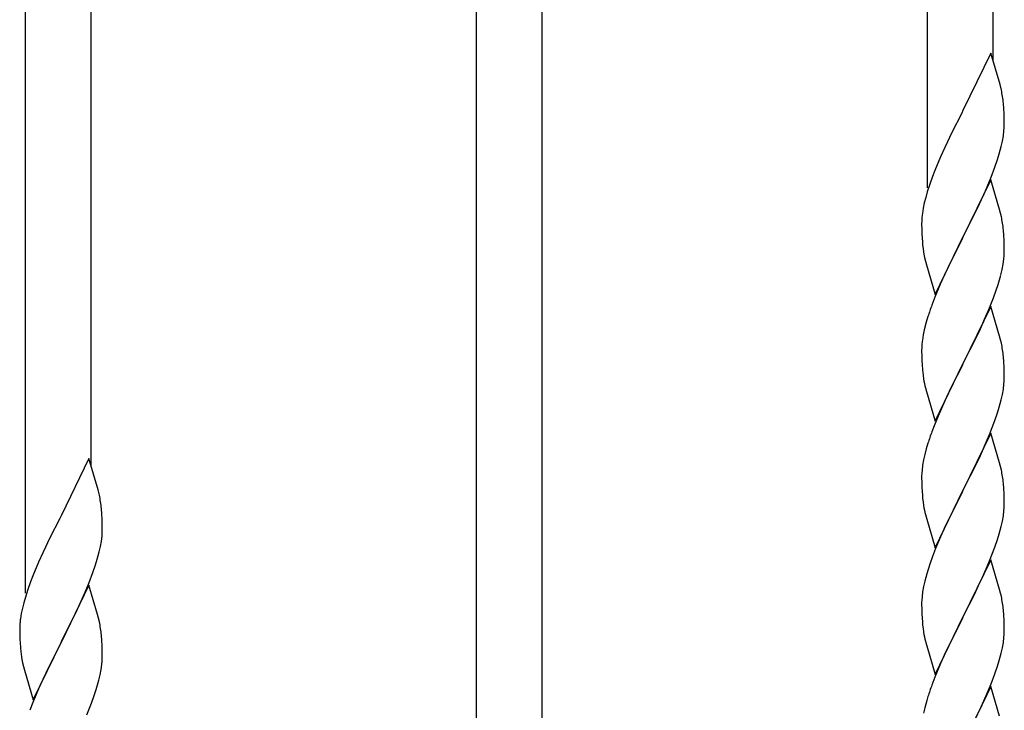
# Model space of a CAD drawing. Units: millimetres. Extents: x 0 to 8280, y 0 to 5795.
# Drawn here: x 6832 to 7087, y 2284 to 2463 of the extents above; entities that cross this region are included whole.
import ezdxf

# ---------------------------------------------------------------- set-up
doc = ezdxf.new("R2010")
doc.units = ezdxf.units.MM
doc.layers.add('YKK_A1', color=4, linetype='Continuous', lineweight=30)

msp = doc.modelspace()

# ---------------------------------------------------------------- linework, layer by layer
at = {"layer": 'YKK_A1', "linetype": 'Continuous'}
for p, q in [((7084.49, 2452.06), (7084.49, 2667.98)), ((7067.49, 2419.15), (7067.49, 2660.34)), ((6967.49, 2266.73), (6967.49, 2615.39)), ((6950.49, 2266.73), (6950.49, 2607.75)), ((6850.49, 2346.9), (6850.49, 2562.81)), ((6833.49, 2313.99), (6833.49, 2555.17)), ((7083.89, 2454.1), (7076.66, 2439.25)), ((7086.28, 2445.98), (7083.89, 2454.1)), ((7086.62, 2444.56), (7086.28, 2445.98)), ((7087.27, 2439.7), (7087.16, 2441.11)), ((7087.33, 2438.45), (7087.27, 2439.7)), ((7076.32, 2438.58), (7073.71, 2433.38)), ((7076.66, 2439.25), (7076.32, 2438.58)), ((7087.38, 2436.73), (7087.33, 2438.45)), ((7087.3, 2433.95), (7087.36, 2434.78)), ((7087.36, 2434.78), (7087.38, 2435.58)), ((7087.38, 2435.58), (7087.38, 2436.73)), ((7073.71, 2433.38), (7072.61, 2431.08)), ((7086.9, 2431.3), (7087.14, 2432.66)), ((7087.14, 2432.66), (7087.3, 2433.95)), ((7071.94, 2429.65), (7070.83, 2427.19)), ((7072.61, 2431.08), (7071.94, 2429.65)), ((7086.07, 2427.98), (7086.59, 2429.91)), ((7086.59, 2429.91), (7086.9, 2431.3)), ((7070.83, 2427.19), (7069.36, 2423.66)), ((7085.61, 2426.5), (7086.07, 2427.98)), ((7083.97, 2421.97), (7084.93, 2424.5)), ((7084.93, 2424.5), (7085.61, 2426.5)), ((7068.77, 2422.14), (7068.05, 2420.12)), ((7069.36, 2423.66), (7068.77, 2422.14)), ((7082.93, 2419.44), (7083.97, 2421.97)), ((7068.05, 2420.12), (7067.41, 2418.13)), ((7083.89, 2421.23), (7076.66, 2406.37)), ((7082.49, 2418.44), (7082.93, 2419.44)), ((7086.15, 2413.59), (7083.89, 2421.23)), ((7066.99, 2416.67), (7066.63, 2415.25)), ((7067.41, 2418.13), (7066.99, 2416.67)), ((7080.94, 2415.02), (7082.49, 2418.44)), ((7066.63, 2415.25), (7066.34, 2413.86)), ((7078.55, 2410.09), (7080.94, 2415.02)), ((7066.34, 2413.86), (7066.12, 2412.53)), ((7086.4, 2412.63), (7086.15, 2413.59)), ((7086.62, 2411.69), (7086.4, 2412.63)), ((7065.95, 2410.44), (7065.94, 2410.04)), ((7065.94, 2410.04), (7065.96, 2408.18)), ((7065.99, 2411.25), (7065.95, 2410.44)), ((7076.83, 2406.71), (7078.55, 2410.09)), ((7065.96, 2408.18), (7065.99, 2407.17)), ((7065.99, 2407.17), (7066.04, 2406.23)), ((7069.44, 2391.52), (7076.66, 2406.37)), ((7076.66, 2406.37), (7076.32, 2405.7)), ((7076.66, 2406.37), (7076.83, 2406.71)), ((7087.27, 2406.83), (7087.16, 2408.24)), ((7087.33, 2405.58), (7087.27, 2406.83)), ((7066.04, 2406.23), (7066.12, 2405.06)), ((7076.32, 2405.7), (7073.5, 2400.06)), ((7087.38, 2403.85), (7087.33, 2405.58)), ((7087.38, 2402.71), (7087.38, 2403.85)), ((7066.29, 2403.47), (7066.43, 2402.48)), ((7066.43, 2402.48), (7066.61, 2401.53)), ((7066.61, 2401.53), (7066.71, 2401.06)), ((7087.36, 2401.91), (7087.38, 2402.71)), ((7066.71, 2401.06), (7066.92, 2400.12)), ((7066.92, 2400.12), (7067.17, 2399.16)), ((7067.17, 2399.16), (7069.44, 2391.52)), ((7073.5, 2400.06), (7071.94, 2396.78)), ((7086.8, 2397.97), (7087.07, 2399.34)), ((7087.07, 2399.34), (7087.26, 2400.65)), ((7071.94, 2396.78), (7070.83, 2394.31)), ((7086.47, 2396.56), (7086.8, 2397.97)), ((7070.83, 2394.31), (7069.36, 2390.79)), ((7085.28, 2392.63), (7085.77, 2394.13)), ((7084.55, 2390.62), (7085.28, 2392.63)), ((7069.36, 2390.79), (7068.59, 2388.76)), ((7083.89, 2388.37), (7076.66, 2373.5)), ((7083.35, 2387.58), (7084.55, 2390.62)), ((7086.15, 2380.72), (7083.89, 2388.37)), ((7082.28, 2385.07), (7083.35, 2387.58)), ((7067.12, 2384.28), (7066.63, 2382.37)), ((7067.56, 2385.75), (7067.12, 2384.28)), ((7081.17, 2382.62), (7082.28, 2385.07)), ((7066.34, 2380.99), (7066.12, 2379.66)), ((7066.63, 2382.37), (7066.34, 2380.99)), ((7080.05, 2380.28), (7081.17, 2382.62)), ((7086.4, 2379.76), (7086.15, 2380.72)), ((7065.99, 2378.38), (7065.95, 2377.57)), ((7078.55, 2377.22), (7080.05, 2380.28)), ((7086.62, 2378.83), (7086.4, 2379.76)), ((7065.95, 2377.57), (7065.94, 2377.17)), ((7065.94, 2377.17), (7065.96, 2375.31)), ((7076.83, 2373.83), (7078.55, 2377.22)), ((7065.96, 2375.31), (7065.99, 2374.3)), ((7065.99, 2374.3), (7066.04, 2373.36)), ((7066.04, 2373.36), (7066.14, 2371.92)), ((7069.44, 2358.65), (7076.66, 2373.5)), ((7076.5, 2373.17), (7073.71, 2367.64)), ((7076.66, 2373.5), (7076.5, 2373.17)), ((7076.66, 2373.5), (7076.83, 2373.83)), ((7087.27, 2373.96), (7087.16, 2375.37)), ((7087.33, 2372.71), (7087.27, 2373.96)), ((7066.14, 2371.92), (7066.29, 2370.6)), ((7066.29, 2370.6), (7066.43, 2369.61)), ((7087.38, 2370.99), (7087.33, 2372.71)), ((7087.38, 2369.84), (7087.38, 2370.99)), ((7087.14, 2366.92), (7087.3, 2368.21)), ((7087.3, 2368.21), (7087.36, 2369.04)), ((7087.36, 2369.04), (7087.38, 2369.84)), ((7066.92, 2367.25), (7067.17, 2366.29)), ((7067.17, 2366.29), (7069.44, 2358.65)), ((7073.71, 2367.64), (7072.39, 2364.87)), ((7086.59, 2364.17), (7086.9, 2365.56)), ((7086.9, 2365.56), (7087.14, 2366.92)), ((7071.94, 2363.91), (7070.19, 2359.94)), ((7072.39, 2364.87), (7071.94, 2363.91)), ((7086.07, 2362.24), (7086.59, 2364.17)), ((7084.93, 2358.76), (7085.61, 2360.76)), ((7085.61, 2360.76), (7086.07, 2362.24)), ((7070.19, 2359.94), (7069.16, 2357.41)), ((7083.56, 2355.21), (7084.93, 2358.76)), ((7069.16, 2357.41), (7068.59, 2355.89)), ((7083.89, 2355.49), (7076.66, 2340.64)), ((7082.71, 2353.2), (7083.56, 2355.21)), ((7086.15, 2347.85), (7083.89, 2355.49)), ((7067.56, 2352.89), (7067.12, 2351.42)), ((7081.17, 2349.76), (7082.71, 2353.2)), ((7067.12, 2351.42), (7066.74, 2349.98)), ((6849.89, 2348.94), (6842.66, 2334.08)), ((6852.28, 2340.81), (6849.89, 2348.94)), ((7066.43, 2348.58), (7066.19, 2347.23)), ((7066.74, 2349.98), (7066.43, 2348.58)), ((7080.05, 2347.41), (7081.17, 2349.76)), ((7086.4, 2346.89), (7086.15, 2347.85)), ((7065.97, 2345.1), (7065.94, 2344.3)), ((7066.03, 2345.93), (7065.97, 2345.1)), ((7066.19, 2347.23), (7066.03, 2345.93)), ((7078.55, 2344.35), (7080.05, 2347.41)), ((7086.62, 2345.95), (7086.4, 2346.89)), ((7065.94, 2344.3), (7065.96, 2342.44)), ((7065.96, 2342.44), (7065.99, 2341.43)), ((7076.83, 2340.97), (7078.55, 2344.35)), ((7087.27, 2341.09), (7087.16, 2342.5)), ((6852.62, 2339.4), (6852.28, 2340.81)), ((7065.99, 2341.43), (7066.04, 2340.49)), ((7066.04, 2340.49), (7066.12, 2339.33)), ((7069.44, 2325.78), (7076.66, 2340.64)), ((7076.32, 2339.96), (7073.5, 2334.32)), ((7076.66, 2340.64), (7076.32, 2339.96)), ((7076.66, 2340.64), (7076.83, 2340.97)), ((7087.33, 2339.84), (7087.27, 2341.09)), ((7087.38, 2338.12), (7087.33, 2339.84)), ((7066.29, 2337.73), (7066.43, 2336.75)), ((7087.38, 2336.97), (7087.38, 2338.12)), ((6853.27, 2334.53), (6853.16, 2335.94)), ((7087.14, 2334.05), (7087.3, 2335.34)), ((7087.3, 2335.34), (7087.36, 2336.17)), ((7087.36, 2336.17), (7087.38, 2336.97)), ((6842.32, 2333.41), (6839.71, 2328.22)), ((6842.66, 2334.08), (6842.32, 2333.41)), ((6853.33, 2333.29), (6853.27, 2334.53)), ((6853.38, 2331.56), (6853.33, 2333.29)), ((7066.92, 2334.38), (7067.24, 2333.18)), ((7067.24, 2333.18), (7069.44, 2325.78)), ((7073.5, 2334.32), (7072.16, 2331.52)), ((7086.59, 2331.3), (7086.9, 2332.69)), ((7086.9, 2332.69), (7087.14, 2334.05)), ((6853.3, 2328.79), (6853.36, 2329.62)), ((6853.36, 2329.62), (6853.38, 2330.41)), ((6853.38, 2330.41), (6853.38, 2331.56)), ((7072.16, 2331.52), (7070.83, 2328.58)), ((7086.07, 2329.37), (7086.59, 2331.3)), ((6839.71, 2328.22), (6838.61, 2325.92)), ((6852.9, 2326.14), (6853.14, 2327.49)), ((6853.14, 2327.49), (6853.3, 2328.79)), ((7070.83, 2328.58), (7069.56, 2325.56)), ((7084.93, 2325.89), (7085.61, 2327.89)), ((7085.61, 2327.89), (7086.07, 2329.37)), ((6838.61, 2325.92), (6837.94, 2324.48)), ((6852.07, 2322.82), (6852.59, 2324.74)), ((6852.59, 2324.74), (6852.9, 2326.14)), ((7069.56, 2325.56), (7068.77, 2323.53)), ((7083.56, 2322.35), (7084.93, 2325.89)), ((6836.83, 2322.02), (6835.36, 2318.49)), ((6837.94, 2324.48), (6836.83, 2322.02)), ((6851.61, 2321.34), (6852.07, 2322.82)), ((7068.77, 2323.53), (7068.05, 2321.51)), ((7083.89, 2322.63), (7076.66, 2307.77)), ((7082.71, 2320.33), (7083.56, 2322.35)), ((7086.15, 2314.98), (7083.89, 2322.63)), ((6850.93, 2319.33), (6851.61, 2321.34)), ((7068.05, 2321.51), (7067.26, 2319.03)), ((7081.39, 2317.37), (7082.71, 2320.33)), ((6834.77, 2316.97), (6834.05, 2314.95)), ((6835.36, 2318.49), (6834.77, 2316.97)), ((6849.97, 2316.8), (6850.93, 2319.33)), ((7066.74, 2317.11), (7066.43, 2315.71)), ((7067.26, 2319.03), (7066.74, 2317.11)), ((7080.72, 2315.94), (7081.39, 2317.37)), ((6834.05, 2314.95), (6833.41, 2312.97)), ((6849.89, 2316.07), (6842.66, 2301.21)), ((6848.93, 2314.27), (6849.97, 2316.8)), ((6852.15, 2308.42), (6849.89, 2316.07)), ((7066.19, 2314.36), (7066.03, 2313.06)), ((7066.43, 2315.71), (7066.19, 2314.36)), ((7079.61, 2313.64), (7080.72, 2315.94)), ((7086.4, 2314.03), (7086.15, 2314.98)), ((6833.41, 2312.97), (6832.99, 2311.51)), ((6846.94, 2309.85), (6848.49, 2313.27)), ((6848.49, 2313.27), (6848.93, 2314.27)), ((7065.97, 2312.23), (7065.94, 2311.43)), ((7066.03, 2313.06), (7065.97, 2312.23)), ((7076.83, 2308.1), (7079.61, 2313.64)), ((7086.62, 2313.09), (7086.4, 2314.03)), ((6832.63, 2310.08), (6832.34, 2308.7)), ((6832.99, 2311.51), (6832.63, 2310.08)), ((6844.55, 2304.93), (6846.94, 2309.85)), ((7065.94, 2311.43), (7065.96, 2309.57)), ((7065.96, 2309.57), (7065.99, 2308.56)), ((7087.27, 2308.22), (7087.16, 2309.63)), ((6832.34, 2308.7), (6832.12, 2307.36)), ((6852.4, 2307.47), (6852.15, 2308.42)), ((6852.62, 2306.53), (6852.4, 2307.47)), ((7065.99, 2308.56), (7066.04, 2307.62)), ((7066.04, 2307.62), (7066.12, 2306.46)), ((7069.44, 2292.91), (7076.66, 2307.77)), ((7076.5, 2307.44), (7073.5, 2301.45)), ((7076.66, 2307.77), (7076.5, 2307.44)), ((7076.66, 2307.77), (7076.83, 2308.1)), ((7087.33, 2306.98), (7087.27, 2308.22)), ((7087.38, 2305.25), (7087.33, 2306.98)), ((6831.95, 2305.27), (6831.94, 2304.88)), ((6831.94, 2304.88), (6831.96, 2303.02)), ((6831.99, 2306.09), (6831.95, 2305.27)), ((6842.83, 2301.54), (6844.55, 2304.93)), ((7066.29, 2304.87), (7066.43, 2303.88)), ((7087.36, 2303.3), (7087.38, 2304.1)), ((7087.38, 2304.1), (7087.38, 2305.25)), ((6831.96, 2303.02), (6831.99, 2302.01)), ((6831.99, 2302.01), (6832.04, 2301.06)), ((6842.66, 2301.21), (6842.83, 2301.54)), ((6853.27, 2301.66), (6853.16, 2303.07)), ((6853.33, 2300.42), (6853.27, 2301.66)), ((7087.14, 2301.18), (7087.3, 2302.47)), ((7087.3, 2302.47), (7087.36, 2303.3)), ((6832.04, 2301.06), (6832.12, 2299.9)), ((6835.44, 2286.35), (6842.66, 2301.21)), ((6842.32, 2300.54), (6839.5, 2294.9)), ((6842.66, 2301.21), (6842.32, 2300.54)), ((6853.38, 2298.69), (6853.33, 2300.42)), ((7066.92, 2301.51), (7067.17, 2300.56)), ((7067.17, 2300.56), (7067.24, 2300.31)), ((7067.24, 2300.31), (7069.44, 2292.91)), ((7073.5, 2301.45), (7072.16, 2298.65)), ((7086.59, 2298.43), (7086.9, 2299.83)), ((7086.9, 2299.83), (7087.14, 2301.18)), ((6832.29, 2298.31), (6832.43, 2297.32)), ((6832.43, 2297.32), (6832.61, 2296.37)), ((6853.36, 2296.74), (6853.38, 2297.54)), ((6853.38, 2297.54), (6853.38, 2298.69)), ((7072.16, 2298.65), (7070.83, 2295.71)), ((7085.61, 2295.03), (7086.07, 2296.5)), ((7086.07, 2296.5), (7086.59, 2298.43)), ((6832.61, 2296.37), (6832.71, 2295.9)), ((6832.71, 2295.9), (6832.92, 2294.96)), ((6832.92, 2294.96), (6833.17, 2294)), ((6833.17, 2294), (6835.44, 2286.35)), ((6839.5, 2294.9), (6837.94, 2291.61)), ((6852.8, 2292.81), (6853.07, 2294.17)), ((6853.07, 2294.17), (6853.26, 2295.49)), ((7070.83, 2295.71), (7069.36, 2292.18)), ((7084.93, 2293.02), (7085.61, 2295.03)), ((6837.94, 2291.61), (6836.83, 2289.15)), ((6852.47, 2291.39), (6852.8, 2292.81)), ((7069.36, 2292.18), (7068.59, 2290.15)), ((7083.97, 2290.49), (7084.93, 2293.02)), ((6836.83, 2289.15), (6835.36, 2285.62)), ((6851.28, 2287.47), (6851.77, 2288.96)), ((7083.89, 2289.75), (7076.66, 2274.9)), ((7082.71, 2287.46), (7083.97, 2290.49)), ((7086.15, 2282.11), (7083.89, 2289.75)), ((6850.55, 2285.45), (6851.28, 2287.47)), ((7067.56, 2287.15), (7067.26, 2286.16)), ((7081.39, 2284.5), (7082.71, 2287.46)), ((6835.36, 2285.62), (6834.59, 2283.59)), ((6849.35, 2282.41), (6850.55, 2285.45)), ((7066.74, 2284.24), (7066.43, 2282.84)), ((7067.26, 2286.16), (7066.74, 2284.24)), ((7076.83, 2275.23), (7081.39, 2284.5))]:
    msp.add_line(p, q, dxfattribs=at)
for centre, radius, start, end in [((7045.15, 2435.85), 42.37, 9.5672, 11.859), ((7042.3, 2436.25), 45.12, 6.176, 8.4678), ((7097.93, 2408.64), 32.04, 173.0323, 175.3241), ((7045.15, 2402.98), 42.37, 9.5672, 11.859), ((7042.3, 2403.38), 45.12, 6.176, 8.4678), ((7105.95, 2408.51), 39.98, 184.9569, 187.2487), ((7055.94, 2403.9), 31.49, 354.0716, 356.3633), ((7025.37, 2412.84), 63.23, 342.7842, 345.076), ((7143.19, 2361.51), 79.42, 159.9344, 162.2261), ((7097.93, 2375.77), 32.04, 173.0323, 175.3241), ((7045.03, 2370.12), 42.49, 9.5359, 11.8277), ((7042.43, 2370.51), 45, 6.1963, 8.4881), ((7125.8, 2380.68), 60.39, 190.5595, 192.8513), ((7143.19, 2328.64), 79.42, 159.9344, 162.2261), ((7045.15, 2337.24), 42.37, 9.5672, 11.859), ((7042.3, 2337.64), 45.12, 6.176, 8.4678), ((6811.15, 2330.69), 42.37, 9.5672, 11.859), ((6808.3, 2331.09), 45.12, 6.176, 8.4678), ((7106.07, 2342.78), 40.1, 184.9379, 187.2297), ((7125.8, 2347.81), 60.39, 190.5595, 192.8513), ((7045.15, 2304.38), 42.37, 9.5672, 11.859), ((7042.3, 2304.78), 45.12, 6.176, 8.4678), ((6863.93, 2303.47), 32.04, 173.0323, 175.3241), ((6811.15, 2297.82), 42.37, 9.5672, 11.859), ((6808.3, 2298.22), 45.12, 6.176, 8.4678), ((7105.95, 2309.91), 39.98, 184.9569, 187.2487), ((7125.8, 2314.94), 60.39, 190.5595, 192.8513), ((6871.95, 2303.35), 39.98, 184.9569, 187.2487), ((6821.94, 2298.74), 31.49, 354.0716, 356.3633), ((6791.37, 2307.67), 63.23, 342.7842, 345.076), ((7143.19, 2262.9), 79.42, 159.9344, 162.2261)]:
    msp.add_arc(centre, radius, start, end, dxfattribs=at)

doc.saveas('drawing.dxf')
